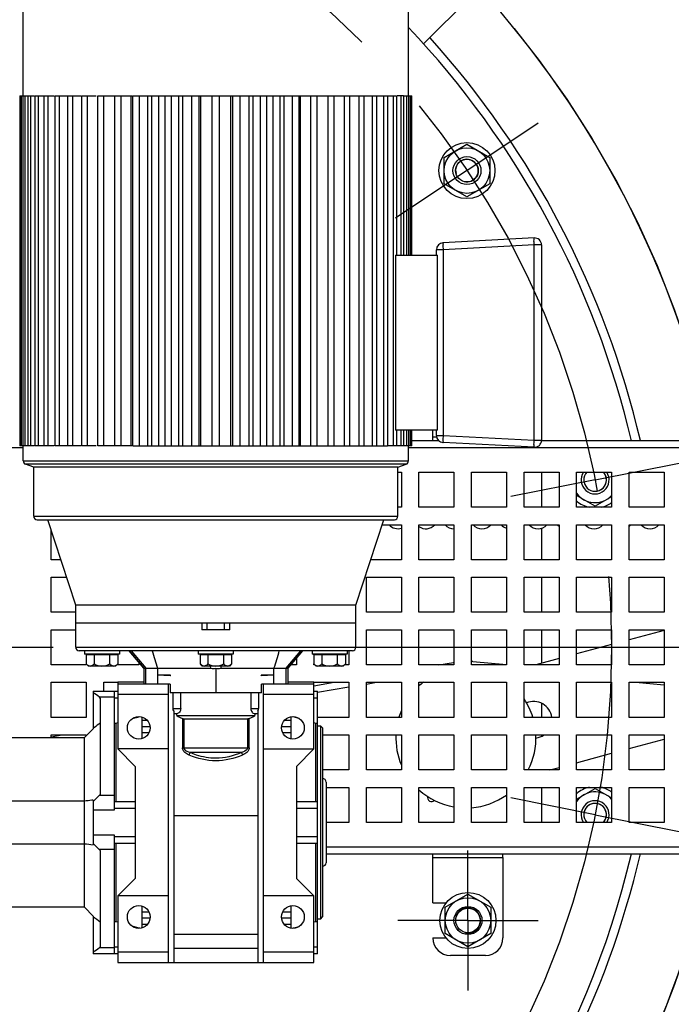
# Model space of a CAD drawing. Units: millimetres. Extents: x 0 to 594, y 0 to 420.
# Drawn here: x 130 to 149, y 80 to 108 of the extents above; entities that cross this region are included whole.
import ezdxf

# ---------------------------------------------------------------- set-up
doc = ezdxf.new("R2010")
doc.units = ezdxf.units.MM
doc.header["$LTSCALE"] = 32.67
doc.linetypes.add('CENTER', pattern=[0.6, 0.375, -0.075, 0.075, -0.075])
doc.layers.get('0').update_dxf_attribs({"linetype": 'CONTINUOUS'})
for name, color, linetype in [('BEZUGSACHSEN', 7, 'CONTINUOUS'), ('BG_STARTBEZUEGE', 7, 'CONTINUOUS'), ('FASEN', 7, 'CONTINUOUS'), ('KURVEN', 7, 'CONTINUOUS'), ('RUNDUNGEN', 7, 'CONTINUOUS'), ('TEIL_STARTBEZUEGE', 7, 'CONTINUOUS')]:
    doc.layers.add(name, color=color, linetype=linetype)

msp = doc.modelspace()

# ---------------------------------------------------------------- linework, layer by layer
at = {"color": 7, "linetype": 'CONTINUOUS'}
for p, q in [((130.21509, 105.76607), (130.21509, 110.76607)), ((141.21509, 105.76607), (141.21509, 110.76607)), ((141.64909, 107.24806), (144.11357, 109.71253)), ((130.11598, 105.76607), (130.11598, 95.76607)), ((130.11598, 105.76607), (130.35696, 105.76607)), ((130.1362, 95.76607), (130.1362, 105.76607)), ((130.15711, 105.76607), (130.15711, 95.76607)), ((130.21755, 95.76607), (130.21755, 105.76607)), ((130.25913, 105.76607), (130.25913, 95.76607)), ((130.35912, 95.76607), (130.35912, 105.76607)), ((130.35912, 105.76607), (130.53683, 105.76607)), ((130.42093, 105.76607), (130.42093, 95.76607)), ((130.55938, 95.76607), (130.55938, 105.76607)), ((130.55938, 105.76607), (130.81455, 105.76607)), ((130.64073, 105.76607), (130.64073, 95.76607)), ((130.81612, 95.76607), (130.81612, 105.76607)), ((130.81612, 105.76607), (131.1024, 105.76607)), ((130.91612, 105.76607), (130.91612, 95.76607)), ((131.12654, 95.76607), (131.12654, 105.76607)), ((131.12654, 105.76607), (131.48048, 105.76607)), ((131.2441, 105.76607), (131.2441, 95.76607)), ((131.48723, 95.76607), (131.48723, 105.76607)), ((131.48723, 105.76607), (131.87054, 105.76607)), ((131.62106, 105.76607), (131.62106, 95.76607)), ((131.89424, 95.76607), (131.89424, 105.76607)), ((131.89424, 105.76607), (132.30273, 105.76607)), ((132.04287, 105.76607), (132.04287, 95.76607)), ((132.34312, 95.76607), (132.34312, 105.76607)), ((132.34312, 105.76607), (132.82543, 105.76607)), ((132.50492, 105.76607), (132.50492, 95.76607)), ((132.82893, 95.76607), (132.82893, 105.76607)), ((132.82893, 105.76607), (133.33042, 105.76607)), ((133.00214, 105.76607), (133.00214, 95.76607)), ((133.30219, 95.76607), (133.30219, 105.76607)), ((133.34637, 95.76607), (133.34637, 105.76607)), ((133.34637, 105.76607), (140.8708, 105.76607)), ((133.52908, 105.76607), (133.52908, 95.76607)), ((133.77317, 95.76607), (133.77317, 105.76607)), ((133.88977, 95.76607), (133.88977, 105.76607)), ((134.07998, 105.76607), (134.07998, 95.76607)), ((134.26542, 95.76607), (134.26542, 105.76607)), ((134.45316, 95.76607), (134.45316, 105.76607)), ((134.64879, 105.76607), (134.64879, 95.76607)), ((134.77356, 95.76607), (134.77356, 105.76607)), ((135.03037, 95.76607), (135.03037, 105.76607)), ((135.22928, 105.76607), (135.22928, 95.76607)), ((135.29201, 95.76607), (135.29201, 105.76607)), ((135.61509, 95.76607), (135.61509, 105.76607)), ((135.81509, 105.76607), (135.81509, 95.76607)), ((136.13818, 105.76607), (136.13818, 95.76607)), ((136.2009, 95.76607), (136.2009, 105.76607)), ((136.39981, 105.76607), (136.39981, 95.76607)), ((136.65663, 105.76607), (136.65663, 95.76607)), ((136.7814, 95.76607), (136.7814, 105.76607)), ((136.97703, 105.76607), (136.97703, 95.76607)), ((137.16476, 105.76607), (137.16476, 95.76607)), ((137.3502, 95.76607), (137.3502, 105.76607)), ((137.54042, 105.76607), (137.54042, 95.76607)), ((137.65701, 105.76607), (137.65701, 95.76607)), ((137.9011, 95.76607), (137.9011, 105.76607)), ((138.08381, 105.76607), (138.08381, 95.76607)), ((138.12799, 105.76607), (138.12799, 95.76607)), ((138.42804, 95.76607), (138.42804, 105.76607)), ((138.60125, 105.76607), (138.60125, 95.76607)), ((138.92526, 95.76607), (138.92526, 105.76607)), ((139.08707, 105.76607), (139.08707, 95.76607)), ((139.38731, 95.76607), (139.38731, 105.76607)), ((139.53594, 105.76607), (139.53594, 95.76607)), ((139.80913, 95.76607), (139.80913, 105.76607)), ((139.94295, 105.76607), (139.94295, 95.76607)), ((140.18609, 95.76607), (140.18609, 105.76607)), ((140.30364, 105.76607), (140.30364, 95.76607)), ((140.51406, 95.76607), (140.51406, 105.76607)), ((140.61406, 105.76607), (140.61406, 95.76607)), ((140.78946, 95.76607), (140.78946, 105.76607)), ((140.8708, 105.76607), (140.8708, 101.21607)), ((141.07106, 105.76607), (140.89335, 105.76607)), ((141.00926, 101.21607), (141.00926, 105.76607)), ((141.07106, 105.76607), (141.07106, 101.21607)), ((141.07322, 105.76607), (141.3142, 105.76607)), ((141.17105, 101.21607), (141.17105, 105.76607)), ((141.21264, 105.76607), (141.21264, 101.21607)), ((141.27307, 101.21607), (141.27307, 105.76607)), ((141.29398, 105.76607), (141.29398, 101.21607)), ((141.3142, 101.21607), (141.3142, 105.76607)), ((142.236, 104.00282), (142.886, 104.3781)), ((142.886, 104.3781), (143.536, 104.00282)), ((142.236, 103.25227), (142.236, 104.00282)), ((143.536, 104.00282), (143.536, 103.25227)), ((142.886, 102.87699), (142.236, 103.25227)), ((143.536, 103.25227), (142.886, 102.87699)), ((144.80462, 101.70504), (142.20462, 101.56878)), ((145.01509, 101.50532), (145.01509, 95.92683)), ((140.8432, 101.21607), (140.8432, 96.21607)), ((140.8432, 101.21607), (142.0402, 101.21607)), ((142.01509, 101.21607), (142.01509, 101.36906)), ((142.0402, 96.21607), (142.0402, 101.21607)), ((142.0402, 96.21607), (140.8432, 96.21607)), ((140.8708, 96.21607), (140.8708, 95.76607)), ((141.00926, 95.76607), (141.00926, 96.21607)), ((141.07106, 96.21607), (141.07106, 95.76607)), ((141.17105, 95.76607), (141.17105, 96.21607)), ((141.21264, 96.21607), (141.21264, 95.76607)), ((141.27307, 95.76607), (141.27307, 96.21607)), ((141.29398, 96.21607), (141.29398, 95.76607)), ((141.3142, 95.76607), (141.3142, 96.21607)), ((142.01509, 96.06309), (142.01509, 96.21607)), ((130.35696, 95.76607), (130.11598, 95.76607)), ((130.21509, 95.33609), (130.21509, 95.76607)), ((130.53683, 95.76607), (130.35912, 95.76607)), ((130.81455, 95.76607), (130.55938, 95.76607)), ((131.1024, 95.76607), (130.81612, 95.76607)), ((131.48048, 95.76607), (131.12654, 95.76607)), ((131.87054, 95.76607), (131.48723, 95.76607)), ((132.30273, 95.76607), (131.89424, 95.76607)), ((132.82543, 95.76607), (132.34312, 95.76607)), ((133.33042, 95.76607), (132.82893, 95.76607)), ((133.34637, 95.76607), (140.61406, 95.76607)), ((141.3142, 95.76607), (140.61562, 95.76607)), ((141.21509, 95.33609), (141.21509, 95.76607)), ((144.80462, 95.7271), (142.20462, 95.86336)), ((130.51509, 95.15688), (130.28089, 95.24213)), ((130.51509, 93.75688), (130.51509, 95.15688)), ((140.91509, 95.15688), (130.51509, 95.15688)), ((140.91509, 95.15688), (141.14929, 95.24213)), ((140.91509, 93.75688), (140.91509, 95.15688)), ((146.54423, 94.04523), (146.01499, 94.35079)), ((147.01499, 94.31702), (146.54423, 94.04523)), ((130.61509, 93.65688), (140.81509, 93.65688)), ((131.71509, 91.21607), (130.91509, 93.65688)), ((139.71509, 91.21607), (140.51509, 93.65688)), ((131.71509, 90.71607), (131.71509, 91.21607)), ((139.71509, 91.21607), (131.71509, 91.21607)), ((139.71509, 90.71607), (139.71509, 91.21607)), ((131.7152, 90.71607), (139.71498, 90.71607)), ((148.51499, 90.49719), (147.51499, 90.22924)), ((147.01499, 90.09527), (146.01499, 89.82732)), ((131.96509, 89.91607), (131.96509, 89.81607)), ((132.96509, 89.81607), (131.96509, 89.81607)), ((132.96509, 89.91607), (132.96509, 89.81607)), ((135.21509, 89.91607), (135.21509, 89.81607)), ((136.21509, 89.81607), (135.21509, 89.81607)), ((136.21509, 89.91607), (136.21509, 89.81607)), ((138.46509, 89.91607), (138.46509, 89.81607)), ((139.46509, 89.81607), (138.46509, 89.81607)), ((139.46509, 89.91607), (139.46509, 89.81607)), ((145.51499, 89.69334), (144.85341, 89.51607)), ((142.08414, 89.51607), (142.50228, 89.58597)), ((143.04968, 89.60831), (144.0159, 89.5269)), ((138.51499, 88.91947), (139.09293, 89.01607)), ((138.6204, 88.73431), (139.51499, 88.88385)), ((140.01499, 88.96743), (140.30602, 89.01607)), ((147.69692, 89.01607), (148.51499, 88.94715)), ((131.01499, 87.46302), (131.33237, 87.51607)), ((147.51499, 87.12341), (148.51499, 87.39136)), ((146.01499, 86.72149), (147.01499, 86.98944)), ((145.24837, 86.51607), (145.51499, 86.58751)), ((141.74861, 85.76416), (141.76919, 85.68736)), ((146.01499, 85.68136), (146.54423, 85.98692)), ((146.54423, 85.98692), (147.01499, 85.71512)), ((141.89167, 85.61665), (141.96709, 85.63686)), ((142.26499, 82.59135), (142.91499, 82.96663)), ((142.91499, 82.96663), (143.56499, 82.59135)), ((142.26499, 81.8408), (142.26499, 82.59135)), ((143.56499, 82.59135), (143.56499, 81.8408)), ((142.91499, 81.46552), (142.26499, 81.8408)), ((143.56499, 81.8408), (142.91499, 81.46552))]:
    msp.add_line(p, q, dxfattribs=at)
at = {"color": 9, "linetype": 'CONTINUOUS'}
for p, q in [((144.80462, 101.50532), (142.20462, 101.36906)), ((144.80462, 95.92683), (144.80462, 101.50532)), ((145.01509, 101.50532), (144.80462, 101.50532)), ((142.20462, 101.36906), (142.01509, 101.36906)), ((142.20462, 101.36906), (142.20462, 96.06309)), ((142.0214, 96.01607), (141.91499, 96.01607)), ((142.01509, 96.06309), (142.20462, 96.06309)), ((142.20462, 96.06309), (144.80462, 95.92683)), ((144.80462, 95.92683), (145.01509, 95.92683)), ((130.21509, 95.71607), (129.51499, 95.71607)), ((188.31499, 95.71607), (141.21509, 95.71607)), ((130.21509, 95.33609), (141.21509, 95.33609)), ((141.14929, 95.24213), (130.28089, 95.24213)), ((130.51509, 93.75688), (140.91509, 93.75688)), ((131.71509, 90.01607), (139.71509, 90.01607)), ((139.61487, 89.91607), (131.81531, 89.91607)), ((132.21509, 88.76601), (132.81509, 88.76601)), ((132.81509, 88.59027), (132.39089, 88.59027)), ((132.91509, 88.56607), (132.81509, 88.56607)), ((138.51509, 88.76607), (138.61509, 88.76607)), ((138.61509, 88.56607), (138.51509, 88.56607)), ((134.49422, 88.26607), (134.71277, 88.26607)), ((134.58132, 88.11607), (134.51509, 88.11607)), ((136.71741, 88.26607), (136.93577, 88.26607)), ((136.91509, 88.11607), (136.84886, 88.11607)), ((133.76285, 87.92607), (133.61509, 87.92607)), ((133.83736, 87.74535), (133.61509, 87.74535)), ((134.75984, 87.97954), (134.75984, 87.14907)), ((134.80883, 87.14907), (134.80883, 87.96607)), ((136.62135, 87.96607), (136.62135, 87.14907)), ((136.67034, 87.14907), (136.67034, 87.97954)), ((137.86509, 87.74535), (137.59291, 87.74535)), ((137.86509, 87.92607), (137.66718, 87.92607)), ((133.61509, 87.57994), (133.80867, 87.57994)), ((137.62151, 87.57994), (137.86509, 87.57994)), ((134.75984, 87.14907), (136.67034, 87.14907)), ((134.95513, 86.93694), (134.98399, 87.00765)), ((136.44581, 87.00752), (134.98437, 87.00752)), ((136.4462, 87.00764), (136.47505, 86.93693)), ((132.39083, 85.79181), (132.81509, 85.79181)), ((132.81509, 85.61607), (133.41509, 85.61607)), ((138.01509, 85.61607), (138.61509, 85.61607)), ((132.81509, 85.36755), (132.21509, 85.36755)), ((133.41509, 85.41607), (132.81509, 85.41607)), ((138.61509, 85.41607), (138.01509, 85.41607)), ((132.21509, 84.6646), (132.81509, 84.6646)), ((132.81509, 84.61607), (133.41509, 84.61607)), ((133.41509, 84.41607), (132.81509, 84.41607)), ((138.01509, 84.61607), (138.61509, 84.61607)), ((138.61509, 84.41607), (138.01509, 84.41607)), ((132.81509, 84.24034), (132.39083, 84.24034)), ((138.86509, 84.31607), (188.31499, 84.31607)), ((141.91499, 84.01607), (143.91499, 84.01607)), ((133.80867, 82.4522), (133.61509, 82.4522)), ((137.86509, 82.4522), (137.62151, 82.4522)), ((133.61509, 82.28679), (133.83727, 82.28679)), ((133.61509, 82.10607), (133.763, 82.10607)), ((137.59283, 82.28679), (137.86509, 82.28679)), ((137.66733, 82.10607), (137.86509, 82.10607)), ((132.39083, 81.44181), (132.81509, 81.44181)), ((132.81509, 81.46607), (132.91509, 81.46607)), ((132.91509, 81.26607), (132.81509, 81.26607)), ((138.51509, 81.46607), (138.61509, 81.46607)), ((138.61509, 81.26607), (138.51509, 81.26607))]:
    msp.add_line(p, q, dxfattribs=at)
at = {"color": 3, "linetype": 'CONTINUOUS'}
for p, q in [((141.91499, 95.91607), (141.91499, 96.21607)), ((142.08074, 95.91607), (141.31509, 95.91607)), ((188.41499, 95.91607), (145.014, 95.91607)), ((140.91509, 95.01607), (141.01499, 95.01607)), ((141.01499, 95.01607), (141.01499, 94.01607)), ((141.51499, 94.01607), (141.51499, 95.01607)), ((141.51499, 95.01607), (142.51499, 95.01607)), ((142.51499, 95.01607), (142.51499, 94.01607)), ((143.01499, 94.01607), (143.01499, 95.01607)), ((143.01499, 95.01607), (144.01499, 95.01607)), ((144.01499, 95.01607), (144.01499, 94.01607)), ((144.51499, 94.01607), (144.51499, 95.01607)), ((144.51499, 95.01607), (145.51499, 95.01607)), ((145.51499, 95.01607), (145.51499, 94.01607)), ((146.01499, 94.01607), (146.01499, 95.01607)), ((146.01499, 95.01607), (147.01499, 95.01607)), ((147.01499, 95.01607), (147.01499, 94.01607)), ((147.51499, 94.01607), (147.51499, 95.01607)), ((147.51499, 95.01607), (148.51499, 95.01607)), ((148.51499, 95.01607), (148.51499, 94.01607)), ((141.01499, 94.01607), (140.91509, 94.01607)), ((142.51499, 94.01607), (141.51499, 94.01607)), ((144.01499, 94.01607), (143.01499, 94.01607)), ((145.51499, 94.01607), (144.51499, 94.01607)), ((147.01499, 94.01607), (146.01499, 94.01607)), ((148.51499, 94.01607), (147.51499, 94.01607)), ((131.01499, 92.51607), (131.01499, 93.35209)), ((140.46894, 93.51607), (141.01499, 93.51607)), ((141.01499, 93.51607), (141.01499, 92.51607)), ((141.51499, 92.51607), (141.51499, 93.51607)), ((141.51499, 93.51607), (142.51499, 93.51607)), ((142.51499, 93.51607), (142.51499, 92.51607)), ((143.01499, 92.51607), (143.01499, 93.51607)), ((143.01499, 93.51607), (144.01499, 93.51607)), ((144.01499, 93.51607), (144.01499, 92.51607)), ((144.51499, 92.51607), (144.51499, 93.51607)), ((144.51499, 93.51607), (145.51499, 93.51607)), ((145.51499, 93.51607), (145.51499, 92.51607)), ((146.01499, 92.51607), (146.01499, 93.51607)), ((146.01499, 93.51607), (147.01499, 93.51607)), ((147.01499, 93.51607), (147.01499, 92.51607)), ((147.51499, 92.51607), (147.51499, 93.51607)), ((147.51499, 93.51607), (148.51499, 93.51607)), ((148.51499, 93.51607), (148.51499, 92.51607)), ((131.289, 92.51607), (131.01499, 92.51607)), ((141.01499, 92.51607), (140.14118, 92.51607)), ((142.51499, 92.51607), (141.51499, 92.51607)), ((144.01499, 92.51607), (143.01499, 92.51607)), ((145.51499, 92.51607), (144.51499, 92.51607)), ((147.01499, 92.51607), (146.01499, 92.51607)), ((148.51499, 92.51607), (147.51499, 92.51607)), ((131.01499, 91.01607), (131.01499, 92.01607)), ((131.01499, 92.01607), (131.45288, 92.01607)), ((140.01499, 91.01607), (140.01499, 92.01607)), ((140.01499, 92.01607), (141.01499, 92.01607)), ((141.01499, 92.01607), (141.01499, 91.01607)), ((141.51499, 91.01607), (141.51499, 92.01607)), ((141.51499, 92.01607), (142.51499, 92.01607)), ((142.51499, 92.01607), (142.51499, 91.01607)), ((143.01499, 91.01607), (143.01499, 92.01607)), ((143.01499, 92.01607), (144.01499, 92.01607)), ((144.01499, 92.01607), (144.01499, 91.01607)), ((144.51499, 91.01607), (144.51499, 92.01607)), ((144.51499, 92.01607), (145.51499, 92.01607)), ((145.51499, 92.01607), (145.51499, 91.01607)), ((146.01499, 91.01607), (146.01499, 92.01607)), ((146.01499, 92.01607), (147.01499, 92.01607)), ((147.01499, 92.01607), (147.01499, 91.01607)), ((147.51499, 91.01607), (147.51499, 92.01607)), ((147.51499, 92.01607), (148.51499, 92.01607)), ((148.51499, 92.01607), (148.51499, 91.01607)), ((131.71509, 91.01607), (131.01499, 91.01607)), ((141.01499, 91.01607), (140.01499, 91.01607)), ((142.51499, 91.01607), (141.51499, 91.01607)), ((144.01499, 91.01607), (143.01499, 91.01607)), ((145.51499, 91.01607), (144.51499, 91.01607)), ((147.01499, 91.01607), (146.01499, 91.01607)), ((148.51499, 91.01607), (147.51499, 91.01607)), ((131.01499, 89.51607), (131.01499, 90.51607)), ((131.01499, 90.51607), (131.71509, 90.51607)), ((140.01499, 89.51607), (140.01499, 90.51607)), ((140.01499, 90.51607), (141.01499, 90.51607)), ((141.01499, 90.51607), (141.01499, 89.51607)), ((141.51499, 89.51607), (141.51499, 90.51607)), ((141.51499, 90.51607), (142.51499, 90.51607)), ((142.51499, 90.51607), (142.51499, 89.51607)), ((143.01499, 89.51607), (143.01499, 90.51607)), ((143.01499, 90.51607), (144.01499, 90.51607)), ((144.01499, 90.51607), (144.01499, 89.51607)), ((144.51499, 89.51607), (144.51499, 90.51607)), ((144.51499, 90.51607), (145.51499, 90.51607)), ((145.51499, 90.51607), (145.51499, 89.51607)), ((146.01499, 89.51607), (146.01499, 90.51607)), ((146.01499, 90.51607), (147.01499, 90.51607)), ((147.01499, 90.51607), (147.01499, 89.51607)), ((147.51499, 89.51607), (147.51499, 90.51607)), ((147.51499, 90.51607), (148.51499, 90.51607)), ((148.51499, 90.51607), (148.51499, 89.51607)), ((132.01499, 89.81607), (132.01499, 89.80107)), ((138.01499, 89.70417), (138.01499, 89.51607)), ((138.51499, 89.80107), (138.51499, 89.81607)), ((139.51499, 89.91607), (139.51499, 89.51607)), ((132.01499, 89.51607), (131.01499, 89.51607)), ((132.01499, 89.54125), (132.01499, 89.51607)), ((133.51499, 89.51607), (132.88909, 89.51607)), ((133.51499, 89.5853), (133.51499, 89.51607)), ((138.01499, 89.51607), (137.85707, 89.51607)), ((138.51499, 89.51607), (138.51499, 89.54125)), ((138.54109, 89.51607), (138.51499, 89.51607)), ((139.51499, 89.51607), (139.38909, 89.51607)), ((141.01499, 89.51607), (140.01499, 89.51607)), ((142.51499, 89.51607), (141.51499, 89.51607)), ((144.01499, 89.51607), (143.01499, 89.51607)), ((145.51499, 89.51607), (144.51499, 89.51607)), ((147.01499, 89.51607), (146.01499, 89.51607)), ((148.51499, 89.51607), (147.51499, 89.51607)), ((131.01499, 88.01607), (131.01499, 89.01607)), ((131.01499, 89.01607), (132.01499, 89.01607)), ((132.01499, 89.01607), (132.01499, 88.01607)), ((132.51499, 88.76601), (132.51499, 89.01607)), ((132.51499, 89.01607), (132.91509, 89.01607)), ((138.51499, 89.01607), (139.51499, 89.01607)), ((139.51499, 89.01607), (139.51499, 88.01607)), ((140.01499, 88.01607), (140.01499, 89.01607)), ((140.01499, 89.01607), (141.01499, 89.01607)), ((141.01499, 89.01607), (141.01499, 88.01607)), ((141.51499, 88.01607), (141.51499, 89.01607)), ((141.51499, 89.01607), (142.51499, 89.01607)), ((142.51499, 89.01607), (142.51499, 88.01607)), ((143.01499, 88.01607), (143.01499, 89.01607)), ((143.01499, 89.01607), (144.01499, 89.01607)), ((144.01499, 89.01607), (144.01499, 88.01607)), ((144.51499, 88.01607), (144.51499, 89.01607)), ((144.51499, 89.01607), (145.51499, 89.01607)), ((145.51499, 89.01607), (145.51499, 88.01607)), ((146.01499, 88.01607), (146.01499, 89.01607)), ((146.01499, 89.01607), (147.01499, 89.01607)), ((147.01499, 89.01607), (147.01499, 88.01607)), ((147.51499, 88.01607), (147.51499, 89.01607)), ((147.51499, 89.01607), (148.51499, 89.01607)), ((148.51499, 89.01607), (148.51499, 88.01607)), ((132.01499, 88.01607), (131.01499, 88.01607)), ((139.51499, 88.01607), (138.61509, 88.01607)), ((141.01499, 88.01607), (140.01499, 88.01607)), ((142.51499, 88.01607), (141.51499, 88.01607)), ((144.01499, 88.01607), (143.01499, 88.01607)), ((145.51499, 88.01607), (144.51499, 88.01607)), ((147.01499, 88.01607), (146.01499, 88.01607)), ((148.51499, 88.01607), (147.51499, 88.01607)), ((131.01499, 87.44107), (131.01499, 87.51607)), ((131.01499, 87.51607), (132.01499, 87.51607)), ((132.01499, 87.51607), (132.01499, 87.49097)), ((138.76509, 87.51607), (139.51499, 87.51607)), ((139.51499, 87.51607), (139.51499, 86.51607)), ((140.01499, 86.51607), (140.01499, 87.51607)), ((140.01499, 87.51607), (141.01499, 87.51607)), ((141.01499, 87.51607), (141.01499, 86.51607)), ((141.51499, 86.51607), (141.51499, 87.51607)), ((141.51499, 87.51607), (142.51499, 87.51607)), ((142.51499, 87.51607), (142.51499, 86.51607)), ((143.01499, 86.51607), (143.01499, 87.51607)), ((143.01499, 87.51607), (144.01499, 87.51607)), ((144.01499, 87.51607), (144.01499, 86.51607)), ((144.51499, 86.51607), (144.51499, 87.51607)), ((144.51499, 87.51607), (145.51499, 87.51607)), ((145.51499, 87.51607), (145.51499, 86.51607)), ((146.01499, 86.51607), (146.01499, 87.51607)), ((146.01499, 87.51607), (147.01499, 87.51607)), ((147.01499, 87.51607), (147.01499, 86.51607)), ((147.51499, 86.51607), (147.51499, 87.51607)), ((147.51499, 87.51607), (148.51499, 87.51607)), ((148.51499, 87.51607), (148.51499, 86.51607)), ((139.51499, 86.51607), (138.76509, 86.51607)), ((141.01499, 86.51607), (140.01499, 86.51607)), ((142.51499, 86.51607), (141.51499, 86.51607)), ((144.01499, 86.51607), (143.01499, 86.51607)), ((145.51499, 86.51607), (144.51499, 86.51607)), ((147.01499, 86.51607), (146.01499, 86.51607)), ((148.51499, 86.51607), (147.51499, 86.51607)), ((138.86509, 86.01607), (139.51499, 86.01607)), ((139.51499, 86.01607), (139.51499, 85.01607)), ((140.01499, 85.01607), (140.01499, 86.01607)), ((140.01499, 86.01607), (141.01499, 86.01607)), ((141.01499, 86.01607), (141.01499, 85.01607)), ((141.51499, 85.01607), (141.51499, 86.01607)), ((141.51499, 86.01607), (142.51499, 86.01607)), ((142.51499, 86.01607), (142.51499, 85.01607)), ((143.01499, 85.01607), (143.01499, 86.01607)), ((143.01499, 86.01607), (144.01499, 86.01607)), ((144.01499, 86.01607), (144.01499, 85.01607)), ((144.51499, 85.01607), (144.51499, 86.01607)), ((144.51499, 86.01607), (145.51499, 86.01607)), ((145.51499, 86.01607), (145.51499, 85.01607)), ((146.01499, 85.01607), (146.01499, 86.01607)), ((146.01499, 86.01607), (147.01499, 86.01607)), ((147.01499, 86.01607), (147.01499, 85.01607)), ((147.51499, 85.01607), (147.51499, 86.01607)), ((147.51499, 86.01607), (148.51499, 86.01607)), ((148.51499, 86.01607), (148.51499, 85.01607)), ((139.51499, 85.01607), (138.86509, 85.01607)), ((141.01499, 85.01607), (140.01499, 85.01607)), ((142.51499, 85.01607), (141.51499, 85.01607)), ((144.01499, 85.01607), (143.01499, 85.01607)), ((145.51499, 85.01607), (144.51499, 85.01607)), ((147.01499, 85.01607), (146.01499, 85.01607)), ((148.51499, 85.01607), (147.51499, 85.01607)), ((138.86509, 84.11607), (188.41499, 84.11607)), ((141.91499, 82.71607), (141.91499, 84.11607)), ((143.91499, 84.01607), (143.91499, 84.11607)), ((141.91499, 82.71607), (142.29262, 82.71607)), ((141.91499, 81.71607), (142.29262, 81.71607))]:
    msp.add_line(p, q, dxfattribs=at)
at = {"color": 6, "linetype": 'CONTINUOUS'}
for p, q in [((131.71509, 90.01607), (131.71509, 90.71607)), ((131.7152, 90.71607), (131.71514, 90.71607)), ((135.31509, 90.71607), (135.31509, 90.51607)), ((135.46509, 90.51607), (135.46509, 90.71607)), ((135.96509, 90.51607), (135.96509, 90.71607)), ((136.11509, 90.51607), (136.11509, 90.71607)), ((139.71504, 90.71607), (139.71498, 90.71607)), ((139.71509, 90.01607), (139.71509, 90.71607)), ((136.11509, 90.51607), (135.31509, 90.51607)), ((131.81531, 89.91607), (131.81509, 89.91607)), ((132.01591, 89.80107), (132.01591, 89.54125)), ((132.91427, 89.80107), (132.01591, 89.80107)), ((132.12109, 89.80107), (132.12109, 89.81607)), ((132.2405, 89.80107), (132.2405, 89.54125)), ((132.68968, 89.54125), (132.68968, 89.80107)), ((132.80909, 89.80107), (132.80909, 89.81607)), ((132.91427, 89.80107), (132.91427, 89.54125)), ((133.23727, 89.91607), (133.65708, 89.41607)), ((133.66209, 89.41607), (133.24331, 89.91607)), ((133.30059, 89.91607), (133.71509, 89.41607)), ((135.26591, 89.80107), (135.26591, 89.54125)), ((136.16427, 89.80107), (135.26591, 89.80107)), ((135.37109, 89.80107), (135.37109, 89.81607)), ((135.4905, 89.80107), (135.4905, 89.54125)), ((135.93968, 89.54125), (135.93968, 89.80107)), ((136.05909, 89.80107), (136.05909, 89.81607)), ((136.16427, 89.80107), (136.16427, 89.54125)), ((138.12959, 89.91607), (137.71509, 89.41607)), ((137.76809, 89.41607), (138.18688, 89.91607)), ((138.19291, 89.91607), (137.77311, 89.41607)), ((138.51591, 89.80107), (138.51591, 89.54125)), ((139.41427, 89.80107), (138.51591, 89.80107)), ((138.62109, 89.80107), (138.62109, 89.81607)), ((138.7405, 89.80107), (138.7405, 89.54125)), ((139.18968, 89.54125), (139.18968, 89.80107)), ((139.30909, 89.80107), (139.30909, 89.81607)), ((139.41427, 89.80107), (139.41427, 89.54125)), ((139.61509, 89.91607), (139.61487, 89.91607)), ((132.01591, 89.54125), (132.07609, 89.48107)), ((132.85409, 89.48107), (132.07609, 89.48107)), ((132.91427, 89.54125), (132.85409, 89.48107)), ((133.65708, 89.41607), (133.65708, 88.96607)), ((133.66209, 89.41607), (135.57153, 89.41607)), ((133.71509, 88.96607), (133.71509, 89.41607)), ((134.05377, 89.41607), (134.05377, 88.96607)), ((135.26591, 89.54125), (135.32609, 89.48107)), ((136.10409, 89.48107), (135.32609, 89.48107)), ((135.57153, 89.41607), (135.56772, 89.48107)), ((135.71509, 89.41607), (135.71509, 88.71607)), ((135.86246, 89.48107), (135.85865, 89.41607)), ((135.85865, 89.41607), (137.76809, 89.41607)), ((136.16427, 89.54125), (136.10409, 89.48107)), ((137.37642, 88.96607), (137.37642, 89.41607)), ((137.71509, 89.41607), (137.71509, 88.96607)), ((137.77311, 89.41607), (137.77311, 88.96607)), ((138.51591, 89.54125), (138.57609, 89.48107)), ((139.35409, 89.48107), (138.57609, 89.48107)), ((139.41427, 89.54125), (139.35409, 89.48107)), ((134.42028, 89.21607), (134.05377, 89.21607)), ((134.41154, 89.20358), (134.05377, 89.21607)), ((134.41154, 89.20358), (134.42028, 89.21607)), ((134.41154, 89.21607), (134.41154, 89.20358)), ((137.01853, 89.20358), (137.00977, 89.21607)), ((137.37642, 89.21607), (137.00977, 89.21607)), ((137.01853, 89.21607), (137.01853, 89.20358)), ((137.37642, 89.21607), (137.01853, 89.20358)), ((132.91509, 89.01607), (132.91509, 87.11607)), ((133.65708, 89.01607), (132.91509, 89.01607)), ((134.41154, 88.96607), (132.91509, 88.96607)), ((134.36509, 81.01607), (134.36509, 88.96607)), ((134.41154, 88.96607), (134.41154, 88.71607)), ((137.01853, 88.71607), (137.01853, 88.96607)), ((138.51509, 88.96607), (137.01853, 88.96607)), ((137.06509, 88.96607), (137.06509, 81.01607)), ((138.51499, 89.01607), (137.77311, 89.01607)), ((138.51509, 87.11607), (138.51509, 89.01607)), ((132.21509, 88.76591), (132.21509, 87.69107)), ((132.41509, 88.56607), (132.39089, 88.59027)), ((132.41509, 88.56607), (132.41509, 85.81607)), ((132.81509, 88.76602), (132.91509, 88.76602)), ((132.81509, 88.76406), (132.81509, 85.41592)), ((134.36509, 88.66607), (132.91509, 88.66607)), ((137.01853, 88.71607), (134.41154, 88.71607)), ((134.49422, 88.26607), (134.49422, 88.71607)), ((134.71277, 88.26607), (134.71277, 88.71607)), ((136.71741, 88.71607), (136.71741, 88.26607)), ((136.93577, 88.71607), (136.93577, 88.26607)), ((138.51509, 88.66607), (137.06509, 88.66607)), ((138.61509, 81.26607), (138.61509, 88.76607)), ((133.32516, 87.97823), (133.49037, 88.02338)), ((133.49037, 88.02338), (133.54548, 88.03844)), ((133.61509, 87.40754), (133.61509, 88.02458)), ((134.51509, 88.19895), (134.51509, 81.01607)), ((134.60042, 88.06607), (134.60042, 88.11708)), ((134.60042, 88.06607), (136.82977, 88.06607)), ((136.82977, 88.11708), (136.82977, 88.06607)), ((136.91509, 88.19925), (136.91509, 81.01607)), ((137.86509, 87.39541), (137.86509, 88.03682)), ((137.92397, 88.04031), (137.98269, 88.0232)), ((137.98269, 88.0232), (138.08165, 87.99436)), ((132.81509, 87.85333), (132.86868, 87.85333)), ((132.86868, 87.85333), (132.91509, 87.86603)), ((132.86868, 85.61607), (132.86868, 87.85333)), ((136.62135, 87.96607), (134.80883, 87.96607)), ((138.51509, 87.86793), (138.56509, 87.85333)), ((138.56509, 87.85333), (138.56509, 85.61607)), ((138.56509, 87.85333), (138.61509, 87.85333)), ((138.71509, 87.76607), (138.61509, 87.76607)), ((138.71508, 87.76608), (138.76508, 87.71608)), ((138.71509, 82.26607), (138.71509, 87.76607)), ((129.81509, 87.44107), (131.96509, 87.44107)), ((132.21509, 87.69107), (131.96509, 87.44107)), ((131.96509, 82.59107), (131.96509, 87.44107)), ((138.76509, 87.71607), (138.76509, 82.31607)), ((132.91509, 87.11607), (133.41509, 86.61607)), ((134.36509, 87.11607), (132.91509, 87.11607)), ((137.06509, 87.11607), (138.51509, 87.11607)), ((138.01509, 86.61607), (138.51509, 87.11607)), ((133.41509, 86.61607), (133.41509, 83.41607)), ((138.01509, 86.61607), (138.01509, 83.41607)), ((138.86509, 86.16607), (138.86509, 83.86607)), ((132.41509, 85.81607), (132.21509, 85.61607)), ((131.96509, 85.62384), (129.81509, 85.62384)), ((132.21509, 85.65394), (132.17313, 85.64899)), ((132.21509, 85.65394), (132.21509, 84.37821)), ((132.81509, 85.41607), (132.81509, 85.36755)), ((134.51509, 85.21607), (136.91509, 85.21607)), ((132.81509, 84.6646), (132.81509, 84.61607)), ((129.81509, 84.40831), (131.96509, 84.40831)), ((132.21068, 84.37872), (132.21509, 84.37821)), ((132.41509, 84.21607), (132.21509, 84.41607)), ((132.81509, 84.61623), (132.81509, 81.26803)), ((132.86868, 82.17882), (132.86868, 84.41607)), ((138.56509, 84.41607), (138.56509, 82.17882)), ((132.41509, 84.21607), (132.41509, 81.46607)), ((133.41509, 83.41607), (132.91509, 82.91607)), ((138.51509, 82.91607), (138.01509, 83.41607)), ((132.91509, 82.91607), (132.91509, 81.01607)), ((134.36509, 82.91607), (132.91509, 82.91607)), ((138.51509, 82.91607), (137.06509, 82.91607)), ((138.51509, 81.01607), (138.51509, 82.91607)), ((131.96509, 82.59107), (129.81509, 82.59107)), ((132.21509, 82.34107), (131.96509, 82.59107)), ((133.61509, 82.00754), (133.61509, 82.62458)), ((137.86509, 81.99541), (137.86509, 82.63682)), ((132.21509, 82.34107), (132.21509, 81.26607)), ((132.86868, 82.17882), (132.81509, 82.17882)), ((132.91509, 82.16611), (132.86868, 82.17882)), ((138.56509, 82.17882), (138.51509, 82.16422)), ((138.61509, 82.17882), (138.56509, 82.17882)), ((138.61509, 82.26607), (138.71509, 82.26607)), ((138.71508, 82.26607), (138.76508, 82.31607)), ((133.49037, 82.00876), (133.32512, 82.05393)), ((133.54562, 81.99367), (133.49037, 82.00876)), ((136.91509, 81.81607), (134.51509, 81.81607)), ((137.98206, 82.00876), (137.9239, 81.99182)), ((138.08133, 82.03769), (137.98206, 82.00876)), ((132.81509, 81.26607), (132.21509, 81.26607)), ((132.41509, 81.46607), (132.39083, 81.44181)), ((132.91509, 81.31607), (134.36509, 81.31607)), ((136.91509, 81.41607), (134.51509, 81.41607)), ((137.06509, 81.31607), (138.51509, 81.31607)), ((132.91509, 81.01607), (138.51509, 81.01607))]:
    msp.add_line(p, q, dxfattribs=at)
for points in [[(134.60042, 88.11708), (134.59728, 88.11677), (134.59412, 88.11652), (134.59094, 88.11633), (134.58775, 88.11619), (134.58454, 88.1161), (134.58134, 88.11607)], [(136.84884, 88.11607), (136.84564, 88.1161), (136.84243, 88.11619), (136.83924, 88.11633), (136.83606, 88.11652), (136.83291, 88.11677), (136.82977, 88.11708)]]:
    msp.add_lwpolyline(points, dxfattribs=at)
at = {"color": 7, "linetype": 'CONTINUOUS'}
for centre, radius in [((142.886, 103.62754), 0.8), ((142.886, 103.62754), 0.65), ((142.91499, 82.21607), 0.8), ((142.91499, 82.21607), 0.65)]:
    msp.add_circle(centre, radius, dxfattribs=at)
at = {"color": 6, "linetype": 'CONTINUOUS'}
for centre in [(133.51509, 87.71607), (137.91509, 87.71607), (133.51509, 82.31607), (137.91509, 82.31607)]:
    msp.add_circle(centre, 0.325, dxfattribs=at)
at = {"color": 7, "linetype": 'CONTINUOUS'}
for centre, radius, start, end in [((122.51499, 90.01607), 25.75, 57.637421, 346.754277), ((122.51499, 90.01607), 25.75, 13.245723, 43.424967), ((142.21509, 101.36906), 0.2, 93, 180), ((144.81509, 101.50532), 0.2, 0, 93), ((142.21509, 96.06309), 0.2, 180, 267), ((144.81509, 95.92683), 0.2, 267, 360), ((130.31509, 95.33609), 0.1, 180, 250.000045), ((141.11509, 95.33609), 0.1, 289.999955, 360), ((146.54423, 94.79579), 0.65, 215.329544, 316.479622), ((146.54423, 94.79579), 0.8, 228.554508, 257.763886), ((146.54423, 94.79579), 0.8, 282.236114, 306.174816), ((130.61509, 93.75688), 0.1, 180, 270.000078), ((140.81509, 93.75688), 0.1, 269.999922, 360), ((140.91499, 93.73557), 0.335, 220.972905, 287.370908), ((141.71499, 93.73557), 0.335, 233.31243, 319.027095), ((142.51499, 93.73557), 0.335, 220.972905, 270), ((143.31499, 93.73557), 0.335, 220.972905, 319.027095), ((144.11499, 93.73557), 0.335, 220.972905, 252.629092), ((144.91499, 93.73557), 0.335, 220.972905, 319.027095), ((145.71499, 93.73557), 0.335, 220.972905, 233.31243), ((146.51499, 93.73557), 0.335, 220.972905, 319.027095), ((147.31499, 93.73557), 0.335, 306.68757, 319.027095), ((148.11499, 93.73557), 0.335, 220.972905, 319.027095), ((142.86499, 87.41607), 2.2, 99.154638, 99.489612), ((142.86499, 87.41607), 2.2, 85.184263, 86.090422), ((142.85573, 87.42788), 2, 127.377783, 132.136249), ((142.85573, 87.42788), 2, 17.114158, 33.874889), ((144.78758, 87.94552), 0.525, 7.735729, 112.677907), ((142.85573, 87.42788), 2, 157.016355, 162.884478), ((142.85573, 87.42788), 2, 177.4653, 202.97801), ((142.85573, 87.42788), 2, 332.875416, 2.533482), ((144.78758, 87.94552), 0.525, 277.495111, 305.056327), ((142.85573, 87.42788), 2, 227.862268, 260.188108), ((142.85573, 87.42788), 2, 274.567328, 305.440233), ((146.54423, 85.23636), 0.65, 43.520378, 144.670456), ((146.54423, 85.23636), 0.8, 102.236114, 131.445492), ((146.54423, 85.23636), 0.8, 53.825184, 77.763886), ((141.86578, 85.71324), 0.1, 195, 285)]:
    msp.add_arc(centre, radius, start, end, dxfattribs=at)
at = {"color": 2, "linetype": 'CONTINUOUS'}
for centre, radius, start, end in [((142.886, 103.62754), 0.3233, 255, 195), ((146.54423, 94.79579), 0.3233, 137.044925, 195), ((146.54423, 94.79579), 0.3233, 255, 42.955075), ((146.54423, 85.23636), 0.3233, 317.042531, 195), ((142.91499, 82.21607), 0.36, 255, 195)]:
    msp.add_arc(centre, radius, start, end, dxfattribs=at)
at = {"color": 6, "linetype": 'CONTINUOUS'}
for centre, radius, start, end in [((131.81509, 90.01607), 0.1, 180, 269.986572), ((139.61509, 90.01607), 0.1, 270.013428, 360), ((157.97203, 96.95665), 25.07875, 196.304302, 197.498208), ((113.45815, 96.95665), 25.07875, 342.501792, 343.695698), ((135.64331, 91.14265), 1.72807, 267.619378, 272.380622), ((135.78687, 91.14265), 1.72807, 267.619378, 272.380622), ((136.57839, 91.52002), 3.98022, 240.201446, 242.812916), ((134.85179, 91.52002), 3.98022, 297.187084, 299.798554), ((137.7719, 80.76342), 8.88774, 128.42809, 128.698514), ((138.06055, 80.39712), 9.3541, 127.123002, 128.418635), ((138.76509, 86.16607), 0.1, 0, 90), ((137.27079, 42.61244), 43.3374, 96.755191, 97.032235), ((137.32682, 127.88056), 43.80165, 262.968828, 263.292404), ((138.76509, 83.86607), 0.1, 270, 360), ((138.01154, 89.57136), 9.27375, 231.315018, 232.881044)]:
    msp.add_arc(centre, radius, start, end, dxfattribs=at)
at = {"color": 3, "linetype": 'CONTINUOUS'}
msp.add_arc((142.41499, 81.71607), 0.5, 180, 270, dxfattribs=at)
at = {"color": 6, "linetype": 'CONTINUOUS'}
for centre, start_param, end_param in [((131.96663, 88.16601), 0.78539816, 1.14383873), ((131.96656, 81.86607), -1.14371774, -0.78539816)]:
    msp.add_ellipse(centre, major_axis=(0.6, 0), ratio=1, start_param=start_param, end_param=end_param, dxfattribs=at)
at = {"color": 9, "linetype": 'CONTINUOUS'}
for points, knots in [([(142.20462, 101.56878), (142.1994, 101.56851), (142.20427, 101.53809), (142.19793, 101.50642), (142.20212, 101.44011), (142.2033, 101.39448), (142.20462, 101.36906)], [0, 0, 0, 0, 0.07838556, 0.29495772, 0.61841501, 1, 1, 1, 1]), ([(144.80462, 101.50532), (144.8033, 101.53073), (144.80212, 101.57635), (144.79793, 101.64267), (144.80427, 101.67434), (144.7994, 101.70477), (144.80462, 101.70504)], [0, 0, 0, 0, 0.38146702, 0.70497322, 0.92159703, 1, 1, 1, 1]), ([(142.20462, 96.06309), (142.2033, 96.03767), (142.20212, 95.99204), (142.19793, 95.92573), (142.20427, 95.89406), (142.1994, 95.86364), (142.20462, 95.86336)], [0, 0, 0, 0, 0.38158499, 0.70504228, 0.92161444, 1, 1, 1, 1]), ([(144.80462, 95.7271), (144.7994, 95.72738), (144.80426, 95.75779), (144.79793, 95.78946), (144.80212, 95.85577), (144.80329, 95.9014), (144.80462, 95.92683)], [0, 0, 0, 0, 0.07833314, 0.29488844, 0.61837876, 1, 1, 1, 1]), ([(134.95513, 86.93694), (134.9085, 86.95597), (134.81856, 87.00197), (134.75984, 87.09933), (134.75984, 87.14907)], [0, 0, 0, 0, 0.50313909, 1, 1, 1, 1]), ([(134.98441, 87.00752), (134.9279, 87.02419), (134.8448, 87.05232), (134.8092, 87.12931), (134.80883, 87.14907)], [0, 0, 0, 0, 0.74880106, 1, 1, 1, 1]), ([(136.47505, 86.93694), (136.2353, 86.83909), (135.71518, 86.71054), (135.19502, 86.83904), (134.95513, 86.93694)], [0, 0, 0, 0, 0.4998552, 1, 1, 1, 1]), ([(135.71509, 86.84552), (135.52837, 86.8455), (135.2767, 86.89352), (135.043, 86.98279), (134.98436, 87.0075)], [0, 0, 0, 0, 0.74582622, 1, 1, 1, 1]), ([(136.62136, 87.14907), (136.62136, 87.09423), (136.53628, 87.03701), (136.46688, 87.01379), (136.44577, 87.00751)], [0, 0, 0, 0, 0.71352282, 1, 1, 1, 1]), ([(136.67035, 87.14907), (136.67035, 87.09953), (136.61186, 87.00211), (136.52188, 86.95604), (136.47505, 86.93693)], [0, 0, 0, 0, 0.49483893, 1, 1, 1, 1])]:
    msp.add_open_spline(points, degree=3, knots=knots, dxfattribs=at)
at = {"color": 6, "linetype": 'CONTINUOUS'}
for points, knots in [([(132.01591, 89.54125), (132.0244, 89.53276), (132.05549, 89.50383), (132.09726, 89.48107), (132.12821, 89.48107)], [0, 0, 0, 0, 0.27952573, 1, 1, 1, 1]), ([(132.12821, 89.48107), (132.15916, 89.48107), (132.20093, 89.50383), (132.23201, 89.53276), (132.2405, 89.54125)], [0, 0, 0, 0, 0.72047356, 1, 1, 1, 1]), ([(132.68968, 89.54125), (132.69817, 89.53276), (132.72925, 89.50383), (132.77102, 89.48107), (132.80197, 89.48107)], [0, 0, 0, 0, 0.27952504, 1, 1, 1, 1]), ([(132.80197, 89.48107), (132.83293, 89.48107), (132.8747, 89.50383), (132.90578, 89.53276), (132.91427, 89.54125)], [0, 0, 0, 0, 0.72047654, 1, 1, 1, 1]), ([(135.26591, 89.54125), (135.2744, 89.53276), (135.30549, 89.50383), (135.34726, 89.48107), (135.37821, 89.48107)], [0, 0, 0, 0, 0.27952573, 1, 1, 1, 1]), ([(135.37821, 89.48107), (135.40916, 89.48107), (135.45093, 89.50383), (135.48201, 89.53276), (135.4905, 89.54125)], [0, 0, 0, 0, 0.72047356, 1, 1, 1, 1]), ([(135.93968, 89.54125), (135.94817, 89.53276), (135.97925, 89.50383), (136.02102, 89.48107), (136.05197, 89.48107)], [0, 0, 0, 0, 0.27952504, 1, 1, 1, 1]), ([(136.05197, 89.48107), (136.08293, 89.48107), (136.1247, 89.50383), (136.15578, 89.53276), (136.16427, 89.54125)], [0, 0, 0, 0, 0.72047654, 1, 1, 1, 1]), ([(138.51591, 89.54125), (138.5244, 89.53276), (138.55549, 89.50383), (138.59726, 89.48107), (138.62821, 89.48107)], [0, 0, 0, 0, 0.27952573, 1, 1, 1, 1]), ([(138.62821, 89.48107), (138.65916, 89.48107), (138.70093, 89.50383), (138.73201, 89.53276), (138.7405, 89.54125)], [0, 0, 0, 0, 0.72047356, 1, 1, 1, 1]), ([(139.18968, 89.54125), (139.19817, 89.53276), (139.22925, 89.50383), (139.27102, 89.48107), (139.30197, 89.48107)], [0, 0, 0, 0, 0.27952504, 1, 1, 1, 1]), ([(139.30197, 89.48107), (139.33293, 89.48107), (139.3747, 89.50383), (139.40578, 89.53276), (139.41427, 89.54125)], [0, 0, 0, 0, 0.72047654, 1, 1, 1, 1]), ([(134.71277, 88.26607), (134.71277, 88.23098), (134.69295, 88.16233), (134.63126, 88.12138), (134.60042, 88.11708)], [0, 0, 0, 0, 0.52982396, 1, 1, 1, 1]), ([(136.71741, 88.26607), (136.71741, 88.23097), (136.73725, 88.16233), (136.79893, 88.12138), (136.82977, 88.11708)], [0, 0, 0, 0, 0.52991286, 1, 1, 1, 1])]:
    msp.add_open_spline(points, degree=3, knots=knots, dxfattribs=at)
for points in [[(132.2405, 89.54125), (132.30982, 89.50659), (132.38759, 89.48107), (132.46509, 89.48107)], [(132.46509, 89.48107), (132.54259, 89.48107), (132.62036, 89.50659), (132.68968, 89.54125)], [(133.66209, 89.41607), (133.66155, 89.41543), (133.65958, 89.41705), (133.65761, 89.41543), (133.65708, 89.41607)], [(135.4905, 89.54125), (135.55982, 89.50659), (135.63759, 89.48107), (135.71509, 89.48107)], [(135.71509, 89.48107), (135.79259, 89.48107), (135.87036, 89.50659), (135.93968, 89.54125)], [(137.77311, 89.41607), (137.77257, 89.41543), (137.7706, 89.41705), (137.76863, 89.41543), (137.76809, 89.41607)], [(138.7405, 89.54125), (138.80982, 89.50659), (138.88759, 89.48107), (138.96509, 89.48107)], [(138.96509, 89.48107), (139.04259, 89.48107), (139.12036, 89.50659), (139.18968, 89.54125)], [(134.51509, 88.19895), (134.50155, 88.21807), (134.49422, 88.24264), (134.49422, 88.26607)], [(136.91509, 88.19925), (136.92851, 88.21832), (136.93577, 88.24276), (136.93577, 88.26607)], [(134.80883, 87.96607), (134.79351, 87.96607), (134.77548, 87.96967), (134.76546, 87.98126)], [(136.67034, 87.97954), (136.65695, 87.97267), (136.63897, 87.96234), (136.62616, 87.97024)]]:
    msp.add_open_spline(points, degree=3, dxfattribs=at)
at = {"color": 9, "linetype": 'CONTINUOUS'}
msp.add_open_spline([(136.44582, 87.0075), (136.2159, 86.91064), (135.96458, 86.84555), (135.71509, 86.84552)], degree=3, dxfattribs=at)
at = {"layer": 'BEZUGSACHSEN', "color": 7, "linetype": 'CENTER'}
for p, q in [((142.886, 103.62754), (144.9231, 104.98869)), ((142.886, 103.62754), (140.8489, 102.2664)), ((146.54423, 94.79579), (148.94715, 95.27376)), ((146.54423, 94.79579), (144.14131, 94.31782)), ((146.54423, 85.23636), (144.14131, 85.71433)), ((146.54423, 85.23636), (148.94715, 84.75839))]:
    msp.add_line(p, q, dxfattribs=at)
for radius in [28, 24.5]:
    msp.add_circle((122.51499, 90.01607), radius, dxfattribs=at)
at = {"layer": 'BEZUGSACHSEN', "color": 7, "linetype": 'CONTINUOUS'}
for start, end in [(13.116786, 42.034605), (319.356904, 346.883214)]:
    msp.add_arc((122.51499, 90.01607), 26, start, end, dxfattribs=at)
at = {"layer": 'BG_STARTBEZUEGE', "color": 7, "linetype": 'CENTER'}
msp.add_line((60.01524, 90.01607), (215.83982, 90.01607), dxfattribs=at)
at = {"layer": 'FASEN', "color": 7, "linetype": 'CONTINUOUS'}
for centre, radius in [((142.886, 103.62754), 0.4), ((142.886, 103.62754), 0.3233), ((142.91499, 82.21607), 0.4), ((142.91499, 82.21607), 0.34999)]:
    msp.add_circle(centre, radius, dxfattribs=at)
for centre, radius, start, end in [((146.54423, 94.79579), 0.4, 146.493426, 33.506574), ((146.54423, 94.79579), 0.3233, 136.947002, 43.052998), ((146.54423, 85.23636), 0.4, 326.493426, 213.506574), ((146.54423, 85.23636), 0.3233, 316.947002, 223.052998)]:
    msp.add_arc(centre, radius, start, end, dxfattribs=at)
at = {"layer": 'KURVEN', "color": 4, "linetype": 'CONTINUOUS'}
for start, end in [(12.164947, 42.246083), (318.404549, 347.835053)]:
    msp.add_arc((122.51499, 90.01607), 28, start, end, dxfattribs=at)
at = {"layer": 'RUNDUNGEN', "color": 7, "linetype": 'CONTINUOUS'}
for p, q in [((145.01499, 95.01607), (145.01499, 94.01607)), ((145.01499, 93.4159), (145.01499, 92.51607)), ((145.01499, 92.01607), (145.01499, 91.01607)), ((145.01499, 90.51607), (145.01499, 89.55937)), ((145.01499, 88.41819), (145.01499, 88.01607)), ((145.01499, 87.51607), (145.01499, 87.47234)), ((145.01499, 86.01607), (145.01499, 85.01607))]:
    msp.add_line(p, q, dxfattribs=at)
at = {"layer": 'RUNDUNGEN', "color": 3, "linetype": 'CONTINUOUS'}
for p, q in [((143.91499, 84.01607), (143.91499, 81.71607)), ((143.41499, 81.21607), (142.41499, 81.21607))]:
    msp.add_line(p, q, dxfattribs=at)
msp.add_arc((143.41499, 81.71607), 0.5, 270, 360, dxfattribs=at)
at = {"layer": 'TEIL_STARTBEZUEGE', "color": 7, "linetype": 'CENTER'}
for q in [(142.91499, 84.21608), (140.91498, 82.21607), (142.91499, 80.21606), (144.915, 82.21607)]:
    msp.add_line((142.91499, 82.21607), q, dxfattribs=at)

doc.saveas('drawing.dxf')
